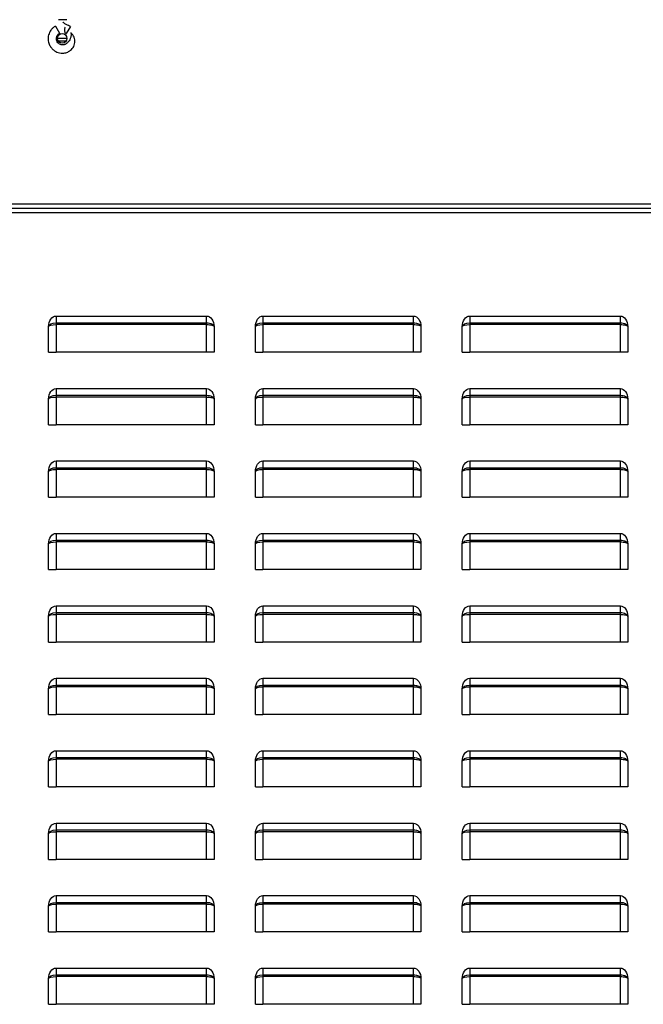
# Model space of a CAD drawing. Units: millimetres. Extents: x 0 to 12706, y 0 to 9062.
# Drawn here: x 4982 to 5283, y 3078 to 3553 of the extents above; entities that cross this region are included whole.
import ezdxf

# ---------------------------------------------------------------- set-up
doc = ezdxf.new("R2010")
doc.units = ezdxf.units.MM
doc.layers.add('LG-PRODUCT', color=3, linetype='Continuous')

msp = doc.modelspace()

# ---------------------------------------------------------------- linework, layer by layer
at = {"layer": 'LG-PRODUCT'}
for p, q in [((5004.39, 3553.4), (5000.4, 3553.4)), ((4998.93, 3550.3), (5000.93, 3546.83)), ((5006.25, 3550.06), (5004.06, 3546.71)), ((5004.5, 3544.39), (4999.89, 3544.39)), ((5000.22, 3543.21), (5004.15, 3543.17)), ((3730.94, 3464.41), (5724.58, 3464.41)), ((5722.6, 3462.21), (4376.62, 3462.21)), ((4376.62, 3460.21), (5722.6, 3460.21)), ((4999.22, 3410.22), (5072.01, 3410.22)), ((4999.22, 3410.22), (4999.22, 3406.97)), ((4999.22, 3406.97), (5072.01, 3406.97)), ((4999.22, 3406.97), (4999.22, 3406.12)), ((5072.01, 3406.12), (4999.22, 3406.12)), ((4999.22, 3406.12), (4999.22, 3392.72)), ((5072.01, 3406.97), (5072.01, 3410.22)), ((5072.01, 3406.12), (5072.01, 3406.97)), ((5072.01, 3392.72), (5072.01, 3406.12)), ((5099.2, 3410.22), (5099.2, 3406.97)), ((5099.2, 3410.22), (5171.99, 3410.22)), ((5099.2, 3406.97), (5171.99, 3406.97)), ((5099.2, 3406.97), (5099.2, 3406.12)), ((5171.99, 3406.12), (5099.2, 3406.12)), ((5099.2, 3406.12), (5099.2, 3392.72)), ((5171.99, 3406.97), (5171.99, 3410.22)), ((5171.99, 3406.12), (5171.99, 3406.97)), ((5171.99, 3392.72), (5171.99, 3406.12)), ((5199.19, 3410.22), (5271.97, 3410.22)), ((5199.19, 3410.22), (5199.19, 3406.97)), ((5199.19, 3406.97), (5271.97, 3406.97)), ((5199.19, 3406.97), (5199.19, 3406.12)), ((5271.97, 3406.12), (5199.19, 3406.12)), ((5199.19, 3406.12), (5199.19, 3392.72)), ((5271.97, 3406.97), (5271.97, 3410.22)), ((5271.97, 3406.12), (5271.97, 3406.97)), ((5271.97, 3392.72), (5271.97, 3406.12)), ((4995.62, 3392.72), (4995.62, 3405.13)), ((5075.61, 3405.13), (5075.61, 3392.72)), ((5095.6, 3392.72), (5095.6, 3405.13)), ((5175.59, 3405.13), (5175.59, 3392.72)), ((5195.59, 3392.72), (5195.59, 3405.13)), ((5275.57, 3405.13), (5275.57, 3392.72)), ((4995.62, 3392.72), (4999.22, 3392.72)), ((5072.01, 3392.72), (4999.22, 3392.72)), ((5075.61, 3392.72), (5072.01, 3392.72)), ((5095.6, 3392.72), (5099.2, 3392.72)), ((5171.99, 3392.72), (5099.2, 3392.72)), ((5175.59, 3392.72), (5171.99, 3392.72)), ((5195.59, 3392.72), (5199.19, 3392.72)), ((5271.97, 3392.72), (5199.19, 3392.72)), ((5275.57, 3392.72), (5271.97, 3392.72)), ((4999.22, 3375.22), (5072.01, 3375.22)), ((4999.22, 3375.22), (4999.22, 3371.97)), ((5072.01, 3371.97), (5072.01, 3375.22)), ((5099.2, 3375.22), (5099.2, 3371.97)), ((5099.2, 3375.22), (5171.99, 3375.22)), ((5171.99, 3371.97), (5171.99, 3375.22)), ((5199.19, 3375.22), (5199.19, 3371.97)), ((5199.19, 3375.22), (5271.97, 3375.22)), ((5271.97, 3371.97), (5271.97, 3375.22)), ((4995.62, 3357.72), (4995.62, 3370.13)), ((4999.22, 3371.97), (5072.01, 3371.97)), ((4999.22, 3371.97), (4999.22, 3371.13)), ((5072.01, 3371.13), (4999.22, 3371.13)), ((4999.22, 3371.13), (4999.22, 3357.72)), ((5072.01, 3371.13), (5072.01, 3371.97)), ((5072.01, 3357.72), (5072.01, 3371.13)), ((5075.61, 3370.13), (5075.61, 3357.72)), ((5095.6, 3357.72), (5095.6, 3370.13)), ((5099.2, 3371.97), (5171.99, 3371.97)), ((5099.2, 3371.97), (5099.2, 3371.13)), ((5171.99, 3371.13), (5099.2, 3371.13)), ((5099.2, 3371.13), (5099.2, 3357.72)), ((5171.99, 3371.13), (5171.99, 3371.97)), ((5171.99, 3357.72), (5171.99, 3371.13)), ((5175.59, 3370.13), (5175.59, 3357.72)), ((5195.59, 3357.72), (5195.59, 3370.13)), ((5199.19, 3371.97), (5271.97, 3371.97)), ((5199.19, 3371.97), (5199.19, 3371.13)), ((5271.97, 3371.13), (5199.19, 3371.13)), ((5199.19, 3371.13), (5199.19, 3357.72)), ((5271.97, 3371.13), (5271.97, 3371.97)), ((5271.97, 3357.72), (5271.97, 3371.13)), ((5275.57, 3370.13), (5275.57, 3357.72)), ((4995.62, 3357.72), (4999.22, 3357.72)), ((5072.01, 3357.72), (4999.22, 3357.72)), ((5075.61, 3357.72), (5072.01, 3357.72)), ((5095.6, 3357.72), (5099.2, 3357.72)), ((5171.99, 3357.72), (5099.2, 3357.72)), ((5175.59, 3357.72), (5171.99, 3357.72)), ((5195.59, 3357.72), (5199.19, 3357.72)), ((5271.97, 3357.72), (5199.19, 3357.72)), ((5275.57, 3357.72), (5271.97, 3357.72)), ((4999.22, 3340.23), (4999.22, 3336.98)), ((4999.22, 3340.23), (5072.01, 3340.23)), ((5072.01, 3336.98), (5072.01, 3340.23)), ((5099.2, 3340.23), (5171.99, 3340.23)), ((5099.2, 3340.23), (5099.2, 3336.98)), ((5171.99, 3336.98), (5171.99, 3340.23)), ((5199.19, 3340.23), (5271.97, 3340.23)), ((5199.19, 3340.23), (5199.19, 3336.98)), ((5271.97, 3336.98), (5271.97, 3340.23)), ((4995.62, 3322.73), (4995.62, 3335.14)), ((4999.22, 3336.98), (5072.01, 3336.98)), ((4999.22, 3336.98), (4999.22, 3336.13)), ((5072.01, 3336.13), (4999.22, 3336.13)), ((4999.22, 3336.13), (4999.22, 3322.73)), ((5072.01, 3336.13), (5072.01, 3336.98)), ((5072.01, 3322.73), (5072.01, 3336.13)), ((5075.61, 3335.14), (5075.61, 3322.73)), ((5095.6, 3322.73), (5095.6, 3335.14)), ((5099.2, 3336.98), (5171.99, 3336.98)), ((5099.2, 3336.98), (5099.2, 3336.13)), ((5171.99, 3336.13), (5099.2, 3336.13)), ((5099.2, 3336.13), (5099.2, 3322.73)), ((5171.99, 3336.13), (5171.99, 3336.98)), ((5171.99, 3322.73), (5171.99, 3336.13)), ((5175.59, 3335.14), (5175.59, 3322.73)), ((5195.59, 3322.73), (5195.59, 3335.14)), ((5199.19, 3336.98), (5271.97, 3336.98)), ((5199.19, 3336.98), (5199.19, 3336.13)), ((5271.97, 3336.13), (5199.19, 3336.13)), ((5199.19, 3336.13), (5199.19, 3322.73)), ((5271.97, 3336.13), (5271.97, 3336.98)), ((5271.97, 3322.73), (5271.97, 3336.13)), ((5275.57, 3335.14), (5275.57, 3322.73)), ((4995.62, 3322.73), (4999.22, 3322.73)), ((5072.01, 3322.73), (4999.22, 3322.73)), ((5075.61, 3322.73), (5072.01, 3322.73)), ((5095.6, 3322.73), (5099.2, 3322.73)), ((5171.99, 3322.73), (5099.2, 3322.73)), ((5175.59, 3322.73), (5171.99, 3322.73)), ((5195.59, 3322.73), (5199.19, 3322.73)), ((5271.97, 3322.73), (5199.19, 3322.73)), ((5275.57, 3322.73), (5271.97, 3322.73)), ((4999.22, 3305.23), (5072.01, 3305.23)), ((4999.22, 3305.23), (4999.22, 3301.99)), ((4999.22, 3301.99), (5072.01, 3301.99)), ((4999.22, 3301.99), (4999.22, 3301.14)), ((5072.01, 3301.14), (4999.22, 3301.14)), ((4999.22, 3301.14), (4999.22, 3287.74)), ((5072.01, 3301.99), (5072.01, 3305.23)), ((5072.01, 3301.14), (5072.01, 3301.99)), ((5072.01, 3287.74), (5072.01, 3301.14)), ((5099.2, 3305.23), (5099.2, 3301.99)), ((5099.2, 3305.23), (5171.99, 3305.23)), ((5099.2, 3301.99), (5171.99, 3301.99)), ((5099.2, 3301.99), (5099.2, 3301.14)), ((5171.99, 3301.14), (5099.2, 3301.14)), ((5099.2, 3301.14), (5099.2, 3287.74)), ((5171.99, 3301.99), (5171.99, 3305.23)), ((5171.99, 3301.14), (5171.99, 3301.99)), ((5171.99, 3287.74), (5171.99, 3301.14)), ((5199.19, 3305.23), (5271.97, 3305.23)), ((5199.19, 3305.23), (5199.19, 3301.99)), ((5199.19, 3301.99), (5271.97, 3301.99)), ((5199.19, 3301.99), (5199.19, 3301.14)), ((5271.97, 3301.14), (5199.19, 3301.14)), ((5199.19, 3301.14), (5199.19, 3287.74)), ((5271.97, 3301.99), (5271.97, 3305.23)), ((5271.97, 3301.14), (5271.97, 3301.99)), ((5271.97, 3287.74), (5271.97, 3301.14)), ((4995.62, 3287.74), (4995.62, 3300.14)), ((5075.61, 3300.14), (5075.61, 3287.74)), ((5095.6, 3287.74), (5095.6, 3300.14)), ((5175.59, 3300.14), (5175.59, 3287.74)), ((5195.59, 3287.74), (5195.59, 3300.14)), ((5275.57, 3300.14), (5275.57, 3287.74)), ((4995.62, 3287.74), (4999.22, 3287.74)), ((5072.01, 3287.74), (4999.22, 3287.74)), ((5075.61, 3287.74), (5072.01, 3287.74)), ((5095.6, 3287.74), (5099.2, 3287.74)), ((5171.99, 3287.74), (5099.2, 3287.74)), ((5175.59, 3287.74), (5171.99, 3287.74)), ((5195.59, 3287.74), (5199.19, 3287.74)), ((5271.97, 3287.74), (5199.19, 3287.74)), ((5275.57, 3287.74), (5271.97, 3287.74)), ((4999.22, 3270.24), (4999.22, 3266.99)), ((4999.22, 3270.24), (5072.01, 3270.24)), ((5072.01, 3266.99), (5072.01, 3270.24)), ((5099.2, 3270.24), (5171.99, 3270.24)), ((5099.2, 3270.24), (5099.2, 3266.99)), ((5171.99, 3266.99), (5171.99, 3270.24)), ((5199.19, 3270.24), (5271.97, 3270.24)), ((5199.19, 3270.24), (5199.19, 3266.99)), ((5271.97, 3266.99), (5271.97, 3270.24)), ((4995.62, 3252.74), (4995.62, 3265.15)), ((4999.22, 3266.99), (5072.01, 3266.99)), ((4999.22, 3266.99), (4999.22, 3266.14)), ((5072.01, 3266.14), (4999.22, 3266.14)), ((4999.22, 3266.14), (4999.22, 3252.74)), ((5072.01, 3266.14), (5072.01, 3266.99)), ((5072.01, 3252.74), (5072.01, 3266.14)), ((5075.61, 3265.15), (5075.61, 3252.74)), ((5095.6, 3252.74), (5095.6, 3265.15)), ((5099.2, 3266.99), (5171.99, 3266.99)), ((5099.2, 3266.99), (5099.2, 3266.14)), ((5171.99, 3266.14), (5099.2, 3266.14)), ((5099.2, 3266.14), (5099.2, 3252.74)), ((5171.99, 3266.14), (5171.99, 3266.99)), ((5171.99, 3252.74), (5171.99, 3266.14)), ((5175.59, 3265.15), (5175.59, 3252.74)), ((5195.59, 3252.74), (5195.59, 3265.15)), ((5199.19, 3266.99), (5271.97, 3266.99)), ((5199.19, 3266.99), (5199.19, 3266.14)), ((5271.97, 3266.14), (5199.19, 3266.14)), ((5199.19, 3266.14), (5199.19, 3252.74)), ((5271.97, 3266.14), (5271.97, 3266.99)), ((5271.97, 3252.74), (5271.97, 3266.14)), ((5275.57, 3265.15), (5275.57, 3252.74)), ((4995.62, 3252.74), (4999.22, 3252.74)), ((5072.01, 3252.74), (4999.22, 3252.74)), ((5075.61, 3252.74), (5072.01, 3252.74)), ((5095.6, 3252.74), (5099.2, 3252.74)), ((5171.99, 3252.74), (5099.2, 3252.74)), ((5175.59, 3252.74), (5171.99, 3252.74)), ((5195.59, 3252.74), (5199.19, 3252.74)), ((5271.97, 3252.74), (5199.19, 3252.74)), ((5275.57, 3252.74), (5271.97, 3252.74)), ((4999.22, 3235.24), (4999.22, 3232)), ((4999.22, 3235.24), (5072.01, 3235.24)), ((5072.01, 3232), (5072.01, 3235.24)), ((5099.2, 3235.24), (5171.99, 3235.24)), ((5099.2, 3235.24), (5099.2, 3232)), ((5171.99, 3232), (5171.99, 3235.24)), ((5199.19, 3235.24), (5271.97, 3235.24)), ((5199.19, 3235.24), (5199.19, 3232)), ((5271.97, 3232), (5271.97, 3235.24)), ((4995.62, 3217.75), (4995.62, 3230.15)), ((4999.22, 3232), (5072.01, 3232)), ((4999.22, 3232), (4999.22, 3231.15)), ((5072.01, 3231.15), (4999.22, 3231.15)), ((4999.22, 3231.15), (4999.22, 3217.75)), ((5072.01, 3231.15), (5072.01, 3232)), ((5072.01, 3217.75), (5072.01, 3231.15)), ((5075.61, 3230.15), (5075.61, 3217.75)), ((5095.6, 3217.75), (5095.6, 3230.15)), ((5099.2, 3232), (5171.99, 3232)), ((5099.2, 3232), (5099.2, 3231.15)), ((5171.99, 3231.15), (5099.2, 3231.15)), ((5099.2, 3231.15), (5099.2, 3217.75)), ((5171.99, 3231.15), (5171.99, 3232)), ((5171.99, 3217.75), (5171.99, 3231.15)), ((5175.59, 3230.15), (5175.59, 3217.75)), ((5195.59, 3217.75), (5195.59, 3230.15)), ((5199.19, 3232), (5271.97, 3232)), ((5199.19, 3232), (5199.19, 3231.15)), ((5271.97, 3231.15), (5199.19, 3231.15)), ((5199.19, 3231.15), (5199.19, 3217.75)), ((5271.97, 3231.15), (5271.97, 3232)), ((5271.97, 3217.75), (5271.97, 3231.15)), ((5275.57, 3230.15), (5275.57, 3217.75)), ((4995.62, 3217.75), (4999.22, 3217.75)), ((5072.01, 3217.75), (4999.22, 3217.75)), ((5075.61, 3217.75), (5072.01, 3217.75)), ((5095.6, 3217.75), (5099.2, 3217.75)), ((5171.99, 3217.75), (5099.2, 3217.75)), ((5175.59, 3217.75), (5171.99, 3217.75)), ((5195.59, 3217.75), (5199.19, 3217.75)), ((5271.97, 3217.75), (5199.19, 3217.75)), ((5275.57, 3217.75), (5271.97, 3217.75)), ((4999.22, 3200.25), (5072.01, 3200.25)), ((4999.22, 3200.25), (4999.22, 3197)), ((4999.22, 3197), (5072.01, 3197)), ((4999.22, 3197), (4999.22, 3196.15)), ((5072.01, 3197), (5072.01, 3200.25)), ((5072.01, 3196.15), (5072.01, 3197)), ((5099.2, 3200.25), (5099.2, 3197)), ((5099.2, 3200.25), (5171.99, 3200.25)), ((5099.2, 3197), (5171.99, 3197)), ((5099.2, 3197), (5099.2, 3196.15)), ((5171.99, 3197), (5171.99, 3200.25)), ((5171.99, 3196.15), (5171.99, 3197)), ((5199.19, 3200.25), (5271.97, 3200.25)), ((5199.19, 3200.25), (5199.19, 3197)), ((5199.19, 3197), (5271.97, 3197)), ((5199.19, 3197), (5199.19, 3196.15)), ((5271.97, 3197), (5271.97, 3200.25)), ((5271.97, 3196.15), (5271.97, 3197)), ((4995.62, 3182.75), (4995.62, 3195.16)), ((5072.01, 3196.15), (4999.22, 3196.15)), ((4999.22, 3196.15), (4999.22, 3182.75)), ((5072.01, 3182.75), (5072.01, 3196.15)), ((5075.61, 3195.16), (5075.61, 3182.75)), ((5095.6, 3182.75), (5095.6, 3195.16)), ((5171.99, 3196.15), (5099.2, 3196.15)), ((5099.2, 3196.15), (5099.2, 3182.75)), ((5171.99, 3182.75), (5171.99, 3196.15)), ((5175.59, 3195.16), (5175.59, 3182.75)), ((5195.59, 3182.75), (5195.59, 3195.16)), ((5271.97, 3196.15), (5199.19, 3196.15)), ((5199.19, 3196.15), (5199.19, 3182.75)), ((5271.97, 3182.75), (5271.97, 3196.15)), ((5275.57, 3195.16), (5275.57, 3182.75)), ((4995.62, 3182.75), (4999.22, 3182.75)), ((5072.01, 3182.75), (4999.22, 3182.75)), ((5075.61, 3182.75), (5072.01, 3182.75)), ((5095.6, 3182.75), (5099.2, 3182.75)), ((5171.99, 3182.75), (5099.2, 3182.75)), ((5175.59, 3182.75), (5171.99, 3182.75)), ((5195.59, 3182.75), (5199.19, 3182.75)), ((5271.97, 3182.75), (5199.19, 3182.75)), ((5275.57, 3182.75), (5271.97, 3182.75)), ((4999.22, 3165.26), (5072.01, 3165.26)), ((4999.22, 3165.26), (4999.22, 3162.01)), ((5072.01, 3162.01), (5072.01, 3165.26)), ((5099.2, 3165.26), (5171.99, 3165.26)), ((5099.2, 3165.26), (5099.2, 3162.01)), ((5171.99, 3162.01), (5171.99, 3165.26)), ((5199.19, 3165.26), (5199.19, 3162.01)), ((5199.19, 3165.26), (5271.97, 3165.26)), ((5271.97, 3162.01), (5271.97, 3165.26)), ((4995.62, 3147.76), (4995.62, 3160.17)), ((4999.22, 3162.01), (5072.01, 3162.01)), ((4999.22, 3162.01), (4999.22, 3161.16)), ((5072.01, 3161.16), (4999.22, 3161.16)), ((4999.22, 3161.16), (4999.22, 3147.76)), ((5072.01, 3161.16), (5072.01, 3162.01)), ((5072.01, 3147.76), (5072.01, 3161.16)), ((5075.61, 3160.17), (5075.61, 3147.76)), ((5095.6, 3147.76), (5095.6, 3160.17)), ((5099.2, 3162.01), (5171.99, 3162.01)), ((5099.2, 3162.01), (5099.2, 3161.16)), ((5171.99, 3161.16), (5099.2, 3161.16)), ((5099.2, 3161.16), (5099.2, 3147.76)), ((5171.99, 3161.16), (5171.99, 3162.01)), ((5171.99, 3147.76), (5171.99, 3161.16)), ((5175.59, 3160.17), (5175.59, 3147.76)), ((5195.59, 3147.76), (5195.59, 3160.17)), ((5199.19, 3162.01), (5271.97, 3162.01)), ((5199.19, 3162.01), (5199.19, 3161.16)), ((5271.97, 3161.16), (5199.19, 3161.16)), ((5199.19, 3161.16), (5199.19, 3147.76)), ((5271.97, 3161.16), (5271.97, 3162.01)), ((5271.97, 3147.76), (5271.97, 3161.16)), ((5275.57, 3160.17), (5275.57, 3147.76)), ((4995.62, 3147.76), (4999.22, 3147.76)), ((5072.01, 3147.76), (4999.22, 3147.76)), ((5075.61, 3147.76), (5072.01, 3147.76)), ((5095.6, 3147.76), (5099.2, 3147.76)), ((5171.99, 3147.76), (5099.2, 3147.76)), ((5175.59, 3147.76), (5171.99, 3147.76)), ((5195.59, 3147.76), (5199.19, 3147.76)), ((5271.97, 3147.76), (5199.19, 3147.76)), ((5275.57, 3147.76), (5271.97, 3147.76)), ((4999.22, 3130.26), (4999.22, 3127.01)), ((4999.22, 3130.26), (5072.01, 3130.26)), ((5072.01, 3127.01), (5072.01, 3130.26)), ((5099.2, 3130.26), (5099.2, 3127.01)), ((5099.2, 3130.26), (5171.99, 3130.26)), ((5171.99, 3127.01), (5171.99, 3130.26)), ((5199.19, 3130.26), (5199.19, 3127.01)), ((5199.19, 3130.26), (5271.97, 3130.26)), ((5271.97, 3127.01), (5271.97, 3130.26)), ((4995.62, 3112.76), (4995.62, 3125.17)), ((4999.22, 3127.01), (5072.01, 3127.01)), ((4999.22, 3127.01), (4999.22, 3126.16)), ((5072.01, 3126.16), (4999.22, 3126.16)), ((4999.22, 3126.16), (4999.22, 3112.76)), ((5072.01, 3126.16), (5072.01, 3127.01)), ((5072.01, 3112.76), (5072.01, 3126.16)), ((5075.61, 3125.17), (5075.61, 3112.76)), ((5095.6, 3112.76), (5095.6, 3125.17)), ((5099.2, 3127.01), (5171.99, 3127.01)), ((5099.2, 3127.01), (5099.2, 3126.16)), ((5171.99, 3126.16), (5099.2, 3126.16)), ((5099.2, 3126.16), (5099.2, 3112.76)), ((5171.99, 3126.16), (5171.99, 3127.01)), ((5171.99, 3112.76), (5171.99, 3126.16)), ((5175.59, 3125.17), (5175.59, 3112.76)), ((5195.59, 3112.76), (5195.59, 3125.17)), ((5199.19, 3127.01), (5271.97, 3127.01)), ((5199.19, 3127.01), (5199.19, 3126.16)), ((5271.97, 3126.16), (5199.19, 3126.16)), ((5199.19, 3126.16), (5199.19, 3112.76)), ((5271.97, 3126.16), (5271.97, 3127.01)), ((5271.97, 3112.76), (5271.97, 3126.16)), ((5275.57, 3125.17), (5275.57, 3112.76)), ((4995.62, 3112.76), (4999.22, 3112.76)), ((5072.01, 3112.76), (4999.22, 3112.76)), ((5075.61, 3112.76), (5072.01, 3112.76)), ((5095.6, 3112.76), (5099.2, 3112.76)), ((5171.99, 3112.76), (5099.2, 3112.76)), ((5175.59, 3112.76), (5171.99, 3112.76)), ((5195.59, 3112.76), (5199.19, 3112.76)), ((5271.97, 3112.76), (5199.19, 3112.76)), ((5275.57, 3112.76), (5271.97, 3112.76)), ((4999.22, 3095.27), (4999.22, 3092.02)), ((4999.22, 3095.27), (5072.01, 3095.27)), ((4999.22, 3092.02), (5072.01, 3092.02)), ((4999.22, 3092.02), (4999.22, 3091.17)), ((5072.01, 3092.02), (5072.01, 3095.27)), ((5072.01, 3091.17), (5072.01, 3092.02)), ((5099.2, 3095.27), (5171.99, 3095.27)), ((5099.2, 3095.27), (5099.2, 3092.02)), ((5099.2, 3092.02), (5171.99, 3092.02)), ((5099.2, 3092.02), (5099.2, 3091.17)), ((5171.99, 3092.02), (5171.99, 3095.27)), ((5171.99, 3091.17), (5171.99, 3092.02)), ((5199.19, 3095.27), (5199.19, 3092.02)), ((5199.19, 3095.27), (5271.97, 3095.27)), ((5199.19, 3092.02), (5271.97, 3092.02)), ((5199.19, 3092.02), (5199.19, 3091.17)), ((5271.97, 3092.02), (5271.97, 3095.27)), ((5271.97, 3091.17), (5271.97, 3092.02)), ((4995.62, 3077.77), (4995.62, 3090.18)), ((5072.01, 3091.17), (4999.22, 3091.17)), ((4999.22, 3091.17), (4999.22, 3077.77)), ((5072.01, 3077.77), (5072.01, 3091.17)), ((5075.61, 3090.18), (5075.61, 3077.77)), ((5095.6, 3077.77), (5095.6, 3090.18)), ((5171.99, 3091.17), (5099.2, 3091.17)), ((5099.2, 3091.17), (5099.2, 3077.77)), ((5171.99, 3077.77), (5171.99, 3091.17)), ((5175.59, 3090.18), (5175.59, 3077.77)), ((5195.59, 3077.77), (5195.59, 3090.18)), ((5271.97, 3091.17), (5199.19, 3091.17)), ((5199.19, 3091.17), (5199.19, 3077.77)), ((5271.97, 3077.77), (5271.97, 3091.17)), ((5275.57, 3090.18), (5275.57, 3077.77)), ((4995.62, 3077.77), (4999.22, 3077.77)), ((5072.01, 3077.77), (4999.22, 3077.77)), ((5075.61, 3077.77), (5072.01, 3077.77)), ((5095.6, 3077.77), (5099.2, 3077.77)), ((5171.99, 3077.77), (5099.2, 3077.77)), ((5175.59, 3077.77), (5171.99, 3077.77)), ((5195.59, 3077.77), (5199.19, 3077.77)), ((5271.97, 3077.77), (5199.19, 3077.77)), ((5275.57, 3077.77), (5271.97, 3077.77))]:
    msp.add_line(p, q, dxfattribs=at)
msp.add_circle((5002.22, 3544.39), 2.3, dxfattribs=at)
at = {"layer": 'LG-PRODUCT', "extrusion": (0, 0, -1)}
for centre, major_axis, ratio, start_param, end_param in [((4999.22, 3405.13), (0, 5.09), 0.707107, 4.712389, 6.283185), ((4999.22, 3405.13), (-3.6, 0), 0.511845, 0, 1.570796), ((4999.22, 3405.13), (-3.6, 0), 0.276142, 0, 1.570796), ((5072.01, 3405.13), (0, -5.09), 0.707107, 3.141593, 4.712389), ((5072.01, 3405.13), (-3.6, 0), 0.511845, 1.570796, 3.141593), ((5072.01, 3405.13), (-3.6, 0), 0.276142, 1.570796, 3.141593), ((5099.2, 3405.13), (0, 5.09), 0.707107, 4.712389, 6.283185), ((5099.2, 3405.13), (-3.6, 0), 0.511845, 0, 1.570796), ((5099.2, 3405.13), (-3.6, 0), 0.276142, 0, 1.570796), ((5171.99, 3405.13), (0, -5.09), 0.707107, 3.141593, 4.712389), ((5171.99, 3405.13), (-3.6, 0), 0.511845, 1.570796, 3.141593), ((5171.99, 3405.13), (-3.6, 0), 0.276142, 1.570796, 3.141593), ((5199.19, 3405.13), (0, 5.09), 0.707107, 4.712389, 6.283185), ((5199.19, 3405.13), (-3.6, 0), 0.511845, 0, 1.570796), ((5199.19, 3405.13), (-3.6, 0), 0.276142, 0, 1.570796), ((5271.97, 3405.13), (0, -5.09), 0.707107, 3.141593, 4.712389), ((5271.97, 3405.13), (-3.6, 0), 0.511845, 1.570796, 3.141593), ((5271.97, 3405.13), (-3.6, 0), 0.276142, 1.570796, 3.141593), ((4999.22, 3370.13), (0, 5.09), 0.707107, 4.712389, 6.283185), ((5072.01, 3370.13), (0, -5.09), 0.707107, 3.141593, 4.712389), ((5099.2, 3370.13), (0, 5.09), 0.707107, 4.712389, 6.283185), ((5171.99, 3370.13), (0, -5.09), 0.707107, 3.141593, 4.712389), ((5199.19, 3370.13), (0, 5.09), 0.707107, 4.712389, 6.283185), ((5271.97, 3370.13), (0, -5.09), 0.707107, 3.141593, 4.712389), ((4999.22, 3370.13), (-3.6, 0), 0.511845, 0, 1.570796), ((4999.22, 3370.13), (-3.6, 0), 0.276142, 0, 1.570796), ((5072.01, 3370.13), (-3.6, 0), 0.511845, 1.570796, 3.141593), ((5072.01, 3370.13), (-3.6, 0), 0.276142, 1.570796, 3.141593), ((5099.2, 3370.13), (-3.6, 0), 0.511845, 0, 1.570796), ((5099.2, 3370.13), (-3.6, 0), 0.276142, 0, 1.570796), ((5171.99, 3370.13), (-3.6, 0), 0.511845, 1.570796, 3.141593), ((5171.99, 3370.13), (-3.6, 0), 0.276142, 1.570796, 3.141593), ((5199.19, 3370.13), (-3.6, 0), 0.511845, 0, 1.570796), ((5199.19, 3370.13), (-3.6, 0), 0.276142, 0, 1.570796), ((5271.97, 3370.13), (-3.6, 0), 0.511845, 1.570796, 3.141593), ((5271.97, 3370.13), (-3.6, 0), 0.276142, 1.570796, 3.141593), ((4999.22, 3335.14), (0, 5.09), 0.707107, 4.712389, 6.283185), ((5072.01, 3335.14), (0, -5.09), 0.707107, 3.141593, 4.712389), ((5099.2, 3335.14), (0, 5.09), 0.707107, 4.712389, 6.283185), ((5171.99, 3335.14), (0, -5.09), 0.707107, 3.141593, 4.712389), ((5199.19, 3335.14), (0, 5.09), 0.707107, 4.712389, 6.283185), ((5271.97, 3335.14), (0, -5.09), 0.707107, 3.141593, 4.712389), ((4999.22, 3335.14), (-3.6, 0), 0.511845, 0, 1.570796), ((4999.22, 3335.14), (-3.6, 0), 0.276142, 0, 1.570796), ((5072.01, 3335.14), (-3.6, 0), 0.511845, 1.570796, 3.141593), ((5072.01, 3335.14), (-3.6, 0), 0.276142, 1.570796, 3.141593), ((5099.2, 3335.14), (-3.6, 0), 0.511845, 0, 1.570796), ((5099.2, 3335.14), (-3.6, 0), 0.276142, 0, 1.570796), ((5171.99, 3335.14), (-3.6, 0), 0.511845, 1.570796, 3.141593), ((5171.99, 3335.14), (-3.6, 0), 0.276142, 1.570796, 3.141593), ((5199.19, 3335.14), (-3.6, 0), 0.511845, 0, 1.570796), ((5199.19, 3335.14), (-3.6, 0), 0.276142, 0, 1.570796), ((5271.97, 3335.14), (-3.6, 0), 0.511845, 1.570796, 3.141593), ((5271.97, 3335.14), (-3.6, 0), 0.276142, 1.570796, 3.141593), ((4999.22, 3300.14), (0, 5.09), 0.707107, 4.712389, 6.283185), ((4999.22, 3300.14), (-3.6, 0), 0.511845, 0, 1.570796), ((4999.22, 3300.14), (-3.6, 0), 0.276142, 0, 1.570796), ((5072.01, 3300.14), (0, -5.09), 0.707107, 3.141593, 4.712389), ((5072.01, 3300.14), (-3.6, 0), 0.511845, 1.570796, 3.141593), ((5072.01, 3300.14), (-3.6, 0), 0.276142, 1.570796, 3.141593), ((5099.2, 3300.14), (0, 5.09), 0.707107, 4.712389, 6.283185), ((5099.2, 3300.14), (-3.6, 0), 0.511845, 0, 1.570796), ((5099.2, 3300.14), (-3.6, 0), 0.276142, 0, 1.570796), ((5171.99, 3300.14), (0, -5.09), 0.707107, 3.141593, 4.712389), ((5171.99, 3300.14), (-3.6, 0), 0.511845, 1.570796, 3.141593), ((5171.99, 3300.14), (-3.6, 0), 0.276142, 1.570796, 3.141593), ((5199.19, 3300.14), (0, 5.09), 0.707107, 4.712389, 6.283185), ((5199.19, 3300.14), (-3.6, 0), 0.511845, 0, 1.570796), ((5199.19, 3300.14), (-3.6, 0), 0.276142, 0, 1.570796), ((5271.97, 3300.14), (0, -5.09), 0.707107, 3.141593, 4.712389), ((5271.97, 3300.14), (-3.6, 0), 0.511845, 1.570796, 3.141593), ((5271.97, 3300.14), (-3.6, 0), 0.276142, 1.570796, 3.141593), ((4999.22, 3265.15), (0, 5.09), 0.707107, 4.712389, 6.283185), ((5072.01, 3265.15), (0, -5.09), 0.707107, 3.141593, 4.712389), ((5099.2, 3265.15), (0, 5.09), 0.707107, 4.712389, 6.283185), ((5171.99, 3265.15), (0, -5.09), 0.707107, 3.141593, 4.712389), ((5199.19, 3265.15), (0, 5.09), 0.707107, 4.712389, 6.283185), ((5271.97, 3265.15), (0, -5.09), 0.707107, 3.141593, 4.712389), ((4999.22, 3265.15), (-3.6, 0), 0.511845, 0, 1.570796), ((4999.22, 3265.15), (-3.6, 0), 0.276142, 0, 1.570796), ((5072.01, 3265.15), (-3.6, 0), 0.511845, 1.570796, 3.141593), ((5072.01, 3265.15), (-3.6, 0), 0.276142, 1.570796, 3.141593), ((5099.2, 3265.15), (-3.6, 0), 0.511845, 0, 1.570796), ((5099.2, 3265.15), (-3.6, 0), 0.276142, 0, 1.570796), ((5171.99, 3265.15), (-3.6, 0), 0.511845, 1.570796, 3.141593), ((5171.99, 3265.15), (-3.6, 0), 0.276142, 1.570796, 3.141593), ((5199.19, 3265.15), (-3.6, 0), 0.511845, 0, 1.570796), ((5199.19, 3265.15), (-3.6, 0), 0.276142, 0, 1.570796), ((5271.97, 3265.15), (-3.6, 0), 0.511845, 1.570796, 3.141593), ((5271.97, 3265.15), (-3.6, 0), 0.276142, 1.570796, 3.141593), ((4999.22, 3230.15), (0, 5.09), 0.707107, 4.712389, 6.283185), ((5072.01, 3230.15), (0, -5.09), 0.707107, 3.141593, 4.712389), ((5099.2, 3230.15), (0, 5.09), 0.707107, 4.712389, 6.283185), ((5171.99, 3230.15), (0, -5.09), 0.707107, 3.141593, 4.712389), ((5199.19, 3230.15), (0, 5.09), 0.707107, 4.712389, 6.283185), ((5271.97, 3230.15), (0, -5.09), 0.707107, 3.141593, 4.712389), ((4999.22, 3230.15), (-3.6, 0), 0.511845, 0, 1.570796), ((4999.22, 3230.15), (-3.6, 0), 0.276142, 0, 1.570796), ((5072.01, 3230.15), (-3.6, 0), 0.511845, 1.570796, 3.141593), ((5072.01, 3230.15), (-3.6, 0), 0.276142, 1.570796, 3.141593), ((5099.2, 3230.15), (-3.6, 0), 0.511845, 0, 1.570796), ((5099.2, 3230.15), (-3.6, 0), 0.276142, 0, 1.570796), ((5171.99, 3230.15), (-3.6, 0), 0.511845, 1.570796, 3.141593), ((5171.99, 3230.15), (-3.6, 0), 0.276142, 1.570796, 3.141593), ((5199.19, 3230.15), (-3.6, 0), 0.511845, 0, 1.570796), ((5199.19, 3230.15), (-3.6, 0), 0.276142, 0, 1.570796), ((5271.97, 3230.15), (-3.6, 0), 0.511845, 1.570796, 3.141593), ((5271.97, 3230.15), (-3.6, 0), 0.276142, 1.570796, 3.141593), ((4999.22, 3195.16), (0, 5.09), 0.707107, 4.712389, 6.283185), ((4999.22, 3195.16), (-3.6, 0), 0.511845, 0, 1.570796), ((5072.01, 3195.16), (0, -5.09), 0.707107, 3.141593, 4.712389), ((5072.01, 3195.16), (-3.6, 0), 0.511845, 1.570796, 3.141593), ((5099.2, 3195.16), (0, 5.09), 0.707107, 4.712389, 6.283185), ((5099.2, 3195.16), (-3.6, 0), 0.511845, 0, 1.570796), ((5171.99, 3195.16), (0, -5.09), 0.707107, 3.141593, 4.712389), ((5171.99, 3195.16), (-3.6, 0), 0.511845, 1.570796, 3.141593), ((5199.19, 3195.16), (0, 5.09), 0.707107, 4.712389, 6.283185), ((5199.19, 3195.16), (-3.6, 0), 0.511845, 0, 1.570796), ((5271.97, 3195.16), (0, -5.09), 0.707107, 3.141593, 4.712389), ((5271.97, 3195.16), (-3.6, 0), 0.511845, 1.570796, 3.141593), ((4999.22, 3195.16), (-3.6, 0), 0.276142, 0, 1.570796), ((5072.01, 3195.16), (-3.6, 0), 0.276142, 1.570796, 3.141593), ((5099.2, 3195.16), (-3.6, 0), 0.276142, 0, 1.570796), ((5171.99, 3195.16), (-3.6, 0), 0.276142, 1.570796, 3.141593), ((5199.19, 3195.16), (-3.6, 0), 0.276142, 0, 1.570796), ((5271.97, 3195.16), (-3.6, 0), 0.276142, 1.570796, 3.141593), ((4999.22, 3160.17), (0, 5.09), 0.707107, 4.712389, 6.283185), ((5072.01, 3160.17), (0, -5.09), 0.707107, 3.141593, 4.712389), ((5099.2, 3160.17), (0, 5.09), 0.707107, 4.712389, 6.283185), ((5171.99, 3160.17), (0, -5.09), 0.707107, 3.141593, 4.712389), ((5199.19, 3160.17), (0, 5.09), 0.707107, 4.712389, 6.283185), ((5271.97, 3160.17), (0, -5.09), 0.707107, 3.141593, 4.712389), ((4999.22, 3160.17), (-3.6, 0), 0.511845, 0, 1.570796), ((4999.22, 3160.17), (-3.6, 0), 0.276142, 0, 1.570796), ((5072.01, 3160.17), (-3.6, 0), 0.511845, 1.570796, 3.141593), ((5072.01, 3160.17), (-3.6, 0), 0.276142, 1.570796, 3.141593), ((5099.2, 3160.17), (-3.6, 0), 0.511845, 0, 1.570796), ((5099.2, 3160.17), (-3.6, 0), 0.276142, 0, 1.570796), ((5171.99, 3160.17), (-3.6, 0), 0.511845, 1.570796, 3.141593), ((5171.99, 3160.17), (-3.6, 0), 0.276142, 1.570796, 3.141593), ((5199.19, 3160.17), (-3.6, 0), 0.511845, 0, 1.570796), ((5199.19, 3160.17), (-3.6, 0), 0.276142, 0, 1.570796), ((5271.97, 3160.17), (-3.6, 0), 0.511845, 1.570796, 3.141593), ((5271.97, 3160.17), (-3.6, 0), 0.276142, 1.570796, 3.141593), ((4999.22, 3125.17), (0, 5.09), 0.707107, 4.712389, 6.283185), ((5072.01, 3125.17), (0, -5.09), 0.707107, 3.141593, 4.712389), ((5099.2, 3125.17), (0, 5.09), 0.707107, 4.712389, 6.283185), ((5171.99, 3125.17), (0, -5.09), 0.707107, 3.141593, 4.712389), ((5199.19, 3125.17), (0, 5.09), 0.707107, 4.712389, 6.283185), ((5271.97, 3125.17), (0, -5.09), 0.707107, 3.141593, 4.712389), ((4999.22, 3125.17), (-3.6, 0), 0.511845, 0, 1.570796), ((4999.22, 3125.17), (-3.6, 0), 0.276142, 0, 1.570796), ((5072.01, 3125.17), (-3.6, 0), 0.511845, 1.570796, 3.141593), ((5072.01, 3125.17), (-3.6, 0), 0.276142, 1.570796, 3.141593), ((5099.2, 3125.17), (-3.6, 0), 0.511845, 0, 1.570796), ((5099.2, 3125.17), (-3.6, 0), 0.276142, 0, 1.570796), ((5171.99, 3125.17), (-3.6, 0), 0.511845, 1.570796, 3.141593), ((5171.99, 3125.17), (-3.6, 0), 0.276142, 1.570796, 3.141593), ((5199.19, 3125.17), (-3.6, 0), 0.511845, 0, 1.570796), ((5199.19, 3125.17), (-3.6, 0), 0.276142, 0, 1.570796), ((5271.97, 3125.17), (-3.6, 0), 0.511845, 1.570796, 3.141593), ((5271.97, 3125.17), (-3.6, 0), 0.276142, 1.570796, 3.141593), ((4999.22, 3090.18), (0, 5.09), 0.707107, 4.712389, 6.283185), ((4999.22, 3090.18), (-3.6, 0), 0.511845, 0, 1.570796), ((5072.01, 3090.18), (0, -5.09), 0.707107, 3.141593, 4.712389), ((5072.01, 3090.18), (-3.6, 0), 0.511845, 1.570796, 3.141593), ((5099.2, 3090.18), (0, 5.09), 0.707107, 4.712389, 6.283185), ((5099.2, 3090.18), (-3.6, 0), 0.511845, 0, 1.570796), ((5171.99, 3090.18), (0, -5.09), 0.707107, 3.141593, 4.712389), ((5171.99, 3090.18), (-3.6, 0), 0.511845, 1.570796, 3.141593), ((5199.19, 3090.18), (0, 5.09), 0.707107, 4.712389, 6.283185), ((5199.19, 3090.18), (-3.6, 0), 0.511845, 0, 1.570796), ((5271.97, 3090.18), (0, -5.09), 0.707107, 3.141593, 4.712389), ((5271.97, 3090.18), (-3.6, 0), 0.511845, 1.570796, 3.141593), ((4999.22, 3090.18), (-3.6, 0), 0.276142, 0, 1.570796), ((5072.01, 3090.18), (-3.6, 0), 0.276142, 1.570796, 3.141593), ((5099.2, 3090.18), (-3.6, 0), 0.276142, 0, 1.570796), ((5171.99, 3090.18), (-3.6, 0), 0.276142, 1.570796, 3.141593), ((5199.19, 3090.18), (-3.6, 0), 0.276142, 0, 1.570796), ((5271.97, 3090.18), (-3.6, 0), 0.276142, 1.570796, 3.141593)]:
    msp.add_ellipse(centre, major_axis=major_axis, ratio=ratio, start_param=start_param, end_param=end_param, dxfattribs=at)
at = {"layer": 'LG-PRODUCT'}
for points, knots in [([(4998.93, 3550.3), (4998.49, 3550.05), (4997.71, 3549.49), (4996.46, 3548.11), (4995.5, 3546.13), (4995.29, 3543.71), (4995.8, 3541.6), (4996.75, 3539.95), (4998.18, 3538.49), (4999.89, 3537.57), (5001.78, 3537.19), (5003.53, 3537.25), (5005.47, 3537.91), (5006.94, 3539.12), (5007.82, 3540.46), (5008.27, 3541.66), (5008.43, 3542.96), (5008.27, 3544.28), (5007.77, 3545.53), (5007.17, 3546.3), (5006.79, 3546.66), (5006.72, 3546.72)], [0, 0, 0, 0, 0.046558, 0.091133, 0.173963, 0.24895, 0.316071, 0.375304, 0.426629, 0.507494, 0.552921, 0.608032, 0.672492, 0.74534, 0.784581, 0.825164, 0.866679, 0.908652, 0.950566, 0.991897, 1, 1, 1, 1]), ([(5006.25, 3550.06), (5005.96, 3550.21), (5005.33, 3550.55), (5004.08, 3551.03), (5003.09, 3551.67), (5002.6, 3552.13), (5002.52, 3552.22)], [0, 0, 0, 0, 0.287433, 0.591656, 0.926776, 1, 1, 1, 1]), ([(5003.58, 3549.86), (5003.52, 3549.69), (5003.4, 3549.3), (5003.3, 3548.69), (5003.3, 3548.06), (5003.43, 3547.49), (5003.68, 3547.03), (5003.92, 3546.8), (5004.06, 3546.71)], [0, 0, 0, 0, 0.132059, 0.298192, 0.468875, 0.643467, 0.820944, 1, 1, 1, 1]), ([(5006.35, 3547.28), (5006.39, 3547.13), (5006.48, 3546.64), (5006.5, 3545.86), (5006.33, 3544.78), (5005.91, 3543.74), (5005.17, 3542.65), (5004.43, 3541.91), (5003.62, 3541.46), (5003.07, 3541.27), (5002.44, 3541.19), (5001.69, 3541.26), (5000.86, 3541.58), (5000.07, 3542.22), (4999.59, 3543.04), (4999.4, 3543.82), (4999.38, 3544.48), (4999.52, 3545.15), (4999.82, 3545.81), (5000.29, 3546.4), (5000.7, 3546.7), (5000.93, 3546.83)], [0, 0, 0, 0, 0.028964, 0.089686, 0.143181, 0.232194, 0.303142, 0.406604, 0.443807, 0.475356, 0.513143, 0.558861, 0.612487, 0.673995, 0.743358, 0.781175, 0.820976, 0.862761, 0.906527, 0.952274, 1, 1, 1, 1])]:
    msp.add_open_spline(points, degree=3, knots=knots, dxfattribs=at)

doc.saveas('drawing.dxf')
